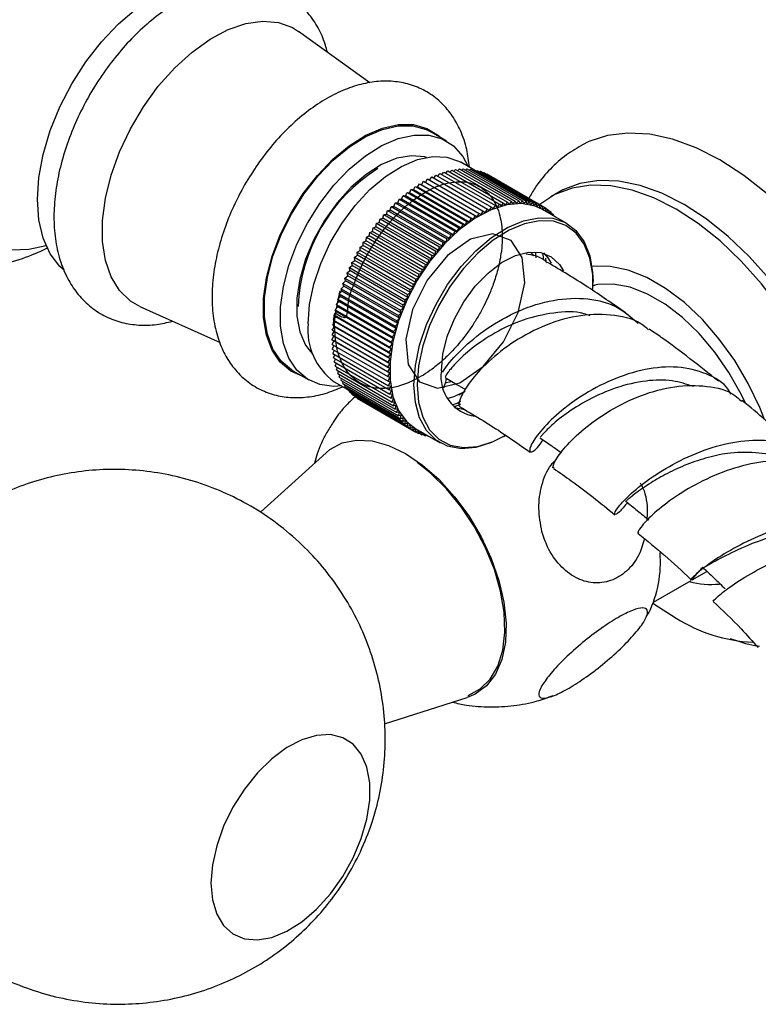
# Model space of a CAD drawing. Units: millimetres. Extents: x 3 to 4997, y 5 to 4995.
# Drawn here: x 4158 to 4223, y 3610 to 3698 of the extents above; entities that cross this region are included whole.
import ezdxf

# ---------------------------------------------------------------- set-up
doc = ezdxf.new("R2010")
doc.units = ezdxf.units.MM

msp = doc.modelspace()

# ---------------------------------------------------------------- linework, layer by layer
at = {"color": 7, "linetype": 'Continuous', "lineweight": 25}
for p, q in [((4188.865, 3692.236), (4182.531, 3696.804)), ((4195.686, 3687.067), (4194.271, 3687.883)), ((4198.093, 3684.522), (4196.953, 3685.18)), ((4195.262, 3684.083), (4195.437, 3684.31)), ((4195.437, 3684.31), (4200.386, 3681.453)), ((4195.622, 3684.203), (4195.79, 3684.411)), ((4195.79, 3684.411), (4200.74, 3681.554)), ((4195.978, 3684.303), (4196.14, 3684.492)), ((4196.14, 3684.492), (4201.09, 3681.635)), ((4196.33, 3684.382), (4196.484, 3684.552)), ((4196.484, 3684.552), (4201.434, 3681.694)), ((4196.678, 3684.44), (4196.823, 3684.59)), ((4196.823, 3684.59), (4201.773, 3681.733)), ((4197.021, 3684.476), (4197.155, 3684.608)), ((4197.155, 3684.608), (4202.105, 3681.75)), ((4197.358, 3684.491), (4197.48, 3684.604)), ((4197.48, 3684.604), (4202.43, 3681.747)), ((4197.688, 3684.484), (4197.798, 3684.579)), ((4197.798, 3684.579), (4202.748, 3681.722)), ((4198.011, 3684.456), (4198.107, 3684.534)), ((4198.107, 3684.534), (4203.057, 3681.676)), ((4198.327, 3684.406), (4198.407, 3684.467)), ((4198.407, 3684.467), (4203.356, 3681.609)), ((4198.635, 3684.335), (4198.697, 3684.379)), ((4198.697, 3684.379), (4203.647, 3681.522)), ((4193.449, 3683.192), (4193.627, 3683.501)), ((4193.627, 3683.501), (4198.577, 3680.643)), ((4193.806, 3683.398), (4193.992, 3683.702)), ((4193.992, 3683.702), (4198.942, 3680.845)), ((4194.171, 3683.599), (4194.356, 3683.884)), ((4194.356, 3683.884), (4199.306, 3681.026)), ((4194.536, 3683.78), (4194.719, 3684.046)), ((4194.719, 3684.046), (4199.668, 3681.189)), ((4194.9, 3683.941), (4195.079, 3684.188)), ((4195.079, 3684.188), (4200.029, 3681.331)), ((4198.934, 3684.242), (4198.977, 3684.271)), ((4198.977, 3684.271), (4203.927, 3681.413)), ((4199.224, 3684.128), (4199.247, 3684.142)), ((4199.247, 3684.142), (4204.196, 3681.285)), ((4192.383, 3682.466), (4192.535, 3682.786)), ((4192.535, 3682.786), (4197.485, 3679.928)), ((4192.535, 3682.786), (4192.736, 3682.725)), ((4192.736, 3682.725), (4192.898, 3683.042)), ((4197.686, 3679.868), (4192.736, 3682.725)), ((4192.898, 3683.042), (4197.848, 3680.185)), ((4192.898, 3683.042), (4193.092, 3682.967)), ((4193.092, 3682.967), (4193.262, 3683.281)), ((4198.042, 3680.11), (4193.092, 3682.967)), ((4193.262, 3683.281), (4198.212, 3680.423)), ((4193.262, 3683.281), (4193.449, 3683.192)), ((4198.398, 3680.334), (4193.449, 3683.192)), ((4191.339, 3681.588), (4191.464, 3681.914)), ((4191.464, 3681.914), (4196.413, 3679.056)), ((4191.464, 3681.914), (4191.683, 3681.897)), ((4191.683, 3681.897), (4191.818, 3682.221)), ((4196.633, 3679.039), (4191.683, 3681.897)), ((4191.818, 3682.221), (4196.767, 3679.363)), ((4191.818, 3682.221), (4192.031, 3682.189)), ((4192.031, 3682.189), (4192.175, 3682.512)), ((4196.981, 3679.332), (4192.031, 3682.189)), ((4192.175, 3682.512), (4197.125, 3679.654)), ((4192.175, 3682.512), (4192.383, 3682.466)), ((4197.332, 3679.608), (4192.383, 3682.466)), ((4201.204, 3681.441), (4201.434, 3681.694)), ((4201.434, 3681.694), (4201.538, 3681.489)), ((4201.538, 3681.489), (4201.773, 3681.733)), ((4201.773, 3681.733), (4201.867, 3681.517)), ((4201.867, 3681.517), (4202.105, 3681.75)), ((4202.105, 3681.75), (4202.188, 3681.523)), ((4202.188, 3681.523), (4202.43, 3681.747)), ((4202.43, 3681.747), (4202.503, 3681.509)), ((4202.503, 3681.509), (4202.748, 3681.722)), ((4202.748, 3681.722), (4202.809, 3681.475)), ((4202.809, 3681.475), (4203.057, 3681.676)), ((4203.057, 3681.676), (4203.107, 3681.42)), ((4205.654, 3682.534), (4204.947, 3682.125)), ((4190.337, 3680.575), (4190.431, 3680.9)), ((4190.431, 3680.9), (4190.665, 3680.927)), ((4190.431, 3680.9), (4195.381, 3678.043)), ((4190.665, 3680.927), (4190.77, 3681.253)), ((4195.615, 3678.07), (4190.665, 3680.927)), ((4190.77, 3681.253), (4191, 3681.265)), ((4190.77, 3681.253), (4195.719, 3678.395)), ((4191, 3681.265), (4191.114, 3681.591)), ((4195.949, 3678.407), (4191, 3681.265)), ((4191.114, 3681.591), (4196.064, 3678.733)), ((4191.114, 3681.591), (4191.339, 3681.588)), ((4196.289, 3678.731), (4191.339, 3681.588)), ((4198.755, 3680.54), (4198.942, 3680.845)), ((4198.942, 3680.845), (4199.112, 3680.728)), ((4199.112, 3680.728), (4199.306, 3681.026)), ((4199.306, 3681.026), (4199.467, 3680.896)), ((4199.467, 3680.896), (4199.668, 3681.189)), ((4199.668, 3681.189), (4199.821, 3681.045)), ((4199.821, 3681.045), (4200.029, 3681.331)), ((4200.029, 3681.331), (4200.173, 3681.174)), ((4200.173, 3681.174), (4200.386, 3681.453)), ((4200.386, 3681.453), (4200.521, 3681.283)), ((4200.521, 3681.283), (4200.74, 3681.554)), ((4200.74, 3681.554), (4200.865, 3681.372)), ((4200.865, 3681.372), (4201.09, 3681.635)), ((4201.09, 3681.635), (4201.204, 3681.441)), ((4203.107, 3681.42), (4203.356, 3681.609)), ((4203.356, 3681.609), (4203.396, 3681.344)), ((4203.396, 3681.344), (4203.647, 3681.522)), ((4203.647, 3681.522), (4203.675, 3681.248)), ((4203.675, 3681.248), (4203.927, 3681.413)), ((4203.927, 3681.413), (4203.944, 3681.132)), ((4203.944, 3681.132), (4204.196, 3681.285)), ((4204.196, 3681.285), (4204.202, 3680.996)), ((4204.196, 3681.284), (4204.454, 3681.136)), ((4206.358, 3679.751), (4204.201, 3680.996)), ((4204.202, 3680.996), (4204.454, 3681.136)), ((4204.454, 3681.136), (4204.449, 3680.853)), ((4204.454, 3681.109), (4204.701, 3680.967)), ((4204.46, 3680.847), (4204.701, 3680.967)), ((4204.701, 3680.967), (4204.686, 3680.716)), ((4204.698, 3680.915), (4204.934, 3680.778)), ((4189.701, 3679.834), (4189.774, 3680.155)), ((4189.774, 3680.155), (4190.015, 3680.211)), ((4189.774, 3680.155), (4194.723, 3677.298)), ((4190.015, 3680.211), (4190.099, 3680.534)), ((4194.965, 3677.353), (4190.015, 3680.211)), ((4190.099, 3680.534), (4190.337, 3680.575)), ((4190.099, 3680.534), (4195.049, 3677.677)), ((4195.287, 3677.718), (4190.337, 3680.575)), ((4197.332, 3679.608), (4197.485, 3679.928)), ((4197.485, 3679.928), (4197.686, 3679.868)), ((4197.686, 3679.868), (4197.848, 3680.185)), ((4197.848, 3680.185), (4198.042, 3680.11)), ((4198.042, 3680.11), (4198.212, 3680.423)), ((4198.212, 3680.423), (4198.398, 3680.334)), ((4198.398, 3680.334), (4198.577, 3680.643)), ((4198.577, 3680.643), (4198.755, 3680.54)), ((4204.734, 3680.689), (4204.934, 3680.778)), ((4204.934, 3680.778), (4204.916, 3680.583)), ((4204.927, 3680.702), (4205.155, 3680.57)), ((4205.027, 3680.52), (4205.155, 3680.57)), ((4205.155, 3680.57), (4205.141, 3680.454)), ((4205.143, 3680.471), (4205.363, 3680.344)), ((4205.343, 3680.337), (4205.363, 3680.344)), ((4205.363, 3680.344), (4205.361, 3680.327)), ((4189.097, 3679.047), (4189.147, 3679.361)), ((4189.147, 3679.361), (4189.395, 3679.446)), ((4189.147, 3679.361), (4194.097, 3676.504)), ((4189.395, 3679.446), (4189.456, 3679.764)), ((4194.344, 3676.588), (4189.395, 3679.446)), ((4189.456, 3679.764), (4189.701, 3679.834)), ((4189.456, 3679.764), (4194.406, 3676.907)), ((4194.651, 3676.977), (4189.701, 3679.834)), ((4196.289, 3678.731), (4196.413, 3679.056)), ((4196.413, 3679.056), (4196.633, 3679.039)), ((4196.633, 3679.039), (4196.767, 3679.363)), ((4196.767, 3679.363), (4196.981, 3679.332)), ((4196.981, 3679.332), (4197.125, 3679.654)), ((4197.125, 3679.654), (4197.332, 3679.608)), ((4188.277, 3678.094), (4188.529, 3678.219)), ((4188.529, 3678.219), (4188.557, 3678.525)), ((4193.478, 3675.362), (4188.529, 3678.219)), ((4188.557, 3678.525), (4188.808, 3678.638)), ((4188.557, 3678.525), (4193.507, 3675.668)), ((4188.808, 3678.638), (4188.847, 3678.948)), ((4193.758, 3675.78), (4188.808, 3678.638)), ((4188.847, 3678.948), (4189.097, 3679.047)), ((4188.847, 3678.948), (4193.797, 3676.091)), ((4194.046, 3676.189), (4189.097, 3679.047)), ((4195.615, 3678.07), (4195.719, 3678.395)), ((4195.719, 3678.395), (4195.949, 3678.407)), ((4195.949, 3678.407), (4196.064, 3678.733)), ((4196.064, 3678.733), (4196.289, 3678.731)), ((4187.749, 3677.207), (4188.002, 3677.359)), ((4188.002, 3677.359), (4188.008, 3677.654)), ((4192.952, 3674.502), (4188.002, 3677.359)), ((4188.008, 3677.654), (4188.26, 3677.793)), ((4188.008, 3677.654), (4192.957, 3674.796)), ((4188.26, 3677.793), (4188.277, 3678.094)), ((4193.21, 3674.936), (4188.26, 3677.793)), ((4188.277, 3678.094), (4193.227, 3675.236)), ((4194.723, 3677.298), (4194.965, 3677.353)), ((4194.965, 3677.353), (4195.049, 3677.677)), ((4195.049, 3677.677), (4195.287, 3677.718)), ((4195.287, 3677.718), (4195.381, 3678.043)), ((4195.381, 3678.043), (4195.615, 3678.07)), ((4187.269, 3676.295), (4187.52, 3676.473)), ((4187.503, 3676.754), (4187.755, 3676.919)), ((4187.503, 3676.754), (4192.453, 3673.896)), ((4187.52, 3676.473), (4187.503, 3676.754)), ((4192.47, 3673.615), (4187.52, 3676.473)), ((4187.749, 3677.207), (4192.699, 3674.349)), ((4187.755, 3676.919), (4187.749, 3677.207)), ((4192.705, 3674.061), (4187.755, 3676.919)), ((4194.046, 3676.189), (4194.097, 3676.504)), ((4194.097, 3676.504), (4194.344, 3676.588)), ((4194.344, 3676.588), (4194.406, 3676.907)), ((4194.406, 3676.907), (4194.651, 3676.977)), ((4194.651, 3676.977), (4194.723, 3677.298)), ((4203.455, 3676.874), (4203.142, 3677.209)), ((4203.625, 3676.693), (4203.6, 3677.131)), ((4204.512, 3676.365), (4204.494, 3676.677)), ((4186.841, 3675.366), (4187.088, 3675.567)), ((4187.048, 3675.832), (4187.298, 3676.022)), ((4187.048, 3675.832), (4191.998, 3672.975)), ((4187.088, 3675.567), (4187.048, 3675.832)), ((4192.038, 3672.71), (4187.088, 3675.567)), ((4187.269, 3676.295), (4192.219, 3673.438)), ((4187.298, 3676.022), (4187.269, 3676.295)), ((4192.247, 3673.164), (4187.298, 3676.022)), ((4193.478, 3675.362), (4193.507, 3675.668)), ((4193.507, 3675.668), (4193.758, 3675.78)), ((4193.758, 3675.78), (4193.797, 3676.091)), ((4193.797, 3676.091), (4194.046, 3676.189)), ((4186.646, 3674.897), (4186.891, 3675.11)), ((4186.646, 3674.897), (4191.596, 3672.04)), ((4186.708, 3674.65), (4186.646, 3674.897)), ((4186.841, 3675.366), (4191.79, 3672.509)), ((4186.891, 3675.11), (4186.841, 3675.366)), ((4191.841, 3672.252), (4186.891, 3675.11)), ((4192.952, 3674.502), (4192.957, 3674.796)), ((4192.957, 3674.796), (4193.21, 3674.936)), ((4193.21, 3674.936), (4193.227, 3675.236)), ((4193.227, 3675.236), (4193.478, 3675.362)), ((4186.301, 3673.955), (4186.539, 3674.189)), ((4186.301, 3673.955), (4191.25, 3671.098)), ((4186.384, 3673.728), (4186.301, 3673.955)), ((4186.466, 3674.427), (4186.708, 3674.65)), ((4186.466, 3674.427), (4191.416, 3671.569)), ((4186.539, 3674.189), (4186.466, 3674.427)), ((4191.489, 3671.332), (4186.539, 3674.189)), ((4191.658, 3671.793), (4186.708, 3674.65)), ((4192.453, 3673.896), (4192.705, 3674.061)), ((4192.47, 3673.615), (4192.453, 3673.896)), ((4192.699, 3674.349), (4192.952, 3674.502)), ((4192.705, 3674.061), (4192.699, 3674.349)), ((4208.859, 3674.28), (4208.685, 3674.18)), ((4208.688, 3674.437), (4208.688, 3674.601)), ((4186, 3672.672), (4186.222, 3673.776)), ((4186.014, 3673.015), (4186.244, 3673.268)), ((4186.014, 3673.015), (4190.964, 3670.158)), ((4186.118, 3672.81), (4186.014, 3673.015)), ((4186.15, 3673.485), (4186.384, 3673.728)), ((4186.15, 3673.485), (4191.099, 3670.627)), ((4186.244, 3673.268), (4186.15, 3673.485)), ((4191.193, 3670.411), (4186.244, 3673.268)), ((4191.334, 3670.871), (4186.384, 3673.728)), ((4191.998, 3672.975), (4192.247, 3673.164)), ((4192.038, 3672.71), (4191.998, 3672.975)), ((4192.219, 3673.438), (4192.47, 3673.615)), ((4192.247, 3673.164), (4192.219, 3673.438)), ((4168.427, 3672.371), (4175.55, 3669.17)), ((4185.788, 3672.084), (4186.008, 3672.354)), ((4185.788, 3672.084), (4190.738, 3669.226)), ((4185.913, 3671.902), (4185.788, 3672.084)), ((4185.893, 3672.548), (4186.118, 3672.81)), ((4185.893, 3672.548), (4190.843, 3669.69)), ((4186.008, 3672.354), (4185.893, 3672.548)), ((4185.912, 3672.237), (4185.954, 3672.445)), ((4190.958, 3669.497), (4186.008, 3672.354)), ((4191.068, 3669.953), (4186.118, 3672.81)), ((4191.596, 3672.04), (4191.841, 3672.252)), ((4191.79, 3672.509), (4192.038, 3672.71)), ((4191.841, 3672.252), (4191.79, 3672.509)), ((4185.626, 3671.168), (4185.833, 3671.454)), ((4185.699, 3671.624), (4185.913, 3671.902)), ((4185.699, 3671.624), (4190.649, 3668.766)), ((4185.833, 3671.454), (4185.699, 3671.624)), ((4190.783, 3668.597), (4185.833, 3671.454)), ((4190.863, 3669.045), (4185.913, 3671.902)), ((4191.25, 3671.098), (4191.489, 3671.332)), ((4191.416, 3671.569), (4191.658, 3671.793)), ((4191.489, 3671.332), (4191.416, 3671.569)), ((4191.658, 3671.793), (4191.596, 3672.04)), ((4185.528, 3670.277), (4185.722, 3670.576)), ((4185.569, 3670.719), (4185.77, 3671.012)), ((4185.569, 3670.719), (4190.519, 3667.862)), ((4185.722, 3670.576), (4185.569, 3670.719)), ((4185.626, 3671.168), (4190.576, 3668.311)), ((4185.77, 3671.012), (4185.626, 3671.168)), ((4185.649, 3670.476), (4185.648, 3670.645)), ((4190.672, 3667.718), (4185.722, 3670.576)), ((4190.719, 3668.154), (4185.77, 3671.012)), ((4190.964, 3670.158), (4191.193, 3670.411)), ((4191.099, 3670.627), (4191.334, 3670.871)), ((4191.193, 3670.411), (4191.099, 3670.627)), ((4191.334, 3670.871), (4191.25, 3671.098)), ((4185.495, 3669.416), (4185.674, 3669.726)), ((4185.503, 3669.842), (4185.69, 3670.147)), ((4185.503, 3669.842), (4190.453, 3666.985)), ((4185.674, 3669.726), (4185.503, 3669.842)), ((4185.528, 3670.277), (4190.478, 3667.42)), ((4185.69, 3670.147), (4185.528, 3670.277)), ((4190.624, 3666.868), (4185.674, 3669.726)), ((4190.64, 3667.289), (4185.69, 3670.147)), ((4190.738, 3669.226), (4190.958, 3669.497)), ((4190.843, 3669.69), (4191.068, 3669.953)), ((4190.958, 3669.497), (4190.843, 3669.69)), ((4191.068, 3669.953), (4190.964, 3670.158)), ((4185.495, 3669.416), (4190.445, 3666.559)), ((4185.674, 3669.313), (4185.495, 3669.416)), ((4185.503, 3669), (4185.674, 3669.313)), ((4185.503, 3669), (4190.453, 3666.142)), ((4185.528, 3668.594), (4185.683, 3668.896)), ((4185.528, 3668.594), (4190.478, 3665.736)), ((4190.624, 3666.456), (4185.674, 3669.313)), ((4190.576, 3668.311), (4190.783, 3668.597)), ((4190.649, 3668.766), (4190.863, 3669.045)), ((4190.783, 3668.597), (4190.649, 3668.766)), ((4190.863, 3669.045), (4190.738, 3669.226)), ((4185.569, 3668.198), (4185.708, 3668.49)), ((4185.569, 3668.198), (4190.519, 3665.341)), ((4185.626, 3667.815), (4185.75, 3668.094)), ((4185.626, 3667.815), (4190.576, 3664.958)), ((4185.699, 3667.445), (4185.809, 3667.709)), ((4190.478, 3667.42), (4190.672, 3667.718)), ((4190.519, 3667.862), (4190.719, 3668.154)), ((4190.672, 3667.718), (4190.519, 3667.862)), ((4190.719, 3668.154), (4190.576, 3668.311)), ((4185.699, 3667.445), (4190.649, 3664.587)), ((4185.788, 3667.087), (4185.884, 3667.338)), ((4185.788, 3667.087), (4190.738, 3664.23)), ((4185.893, 3666.744), (4185.976, 3666.979)), ((4190.445, 3666.559), (4190.624, 3666.868)), ((4190.453, 3666.985), (4190.64, 3667.289)), ((4190.624, 3666.868), (4190.453, 3666.985)), ((4190.64, 3667.289), (4190.478, 3667.42)), ((4182.022, 3666.665), (4183.437, 3665.849)), ((4185.893, 3666.744), (4190.843, 3663.887)), ((4186.014, 3666.416), (4186.084, 3666.634)), ((4186.014, 3666.416), (4190.964, 3663.559)), ((4186.15, 3666.104), (4186.208, 3666.304)), ((4186.15, 3666.104), (4191.099, 3663.246)), ((4186.301, 3665.807), (4186.348, 3665.989)), ((4190.624, 3666.456), (4190.445, 3666.559)), ((4190.453, 3666.142), (4190.624, 3666.456)), ((4190.64, 3666.053), (4190.453, 3666.142)), ((4190.478, 3665.736), (4190.64, 3666.053)), ((4185.704, 3665.694), (4186.843, 3665.037)), ((4186.301, 3665.807), (4191.25, 3662.95)), ((4186.466, 3665.527), (4186.503, 3665.69)), ((4186.466, 3665.527), (4191.416, 3662.67)), ((4186.646, 3665.265), (4186.674, 3665.407)), ((4186.646, 3665.265), (4191.596, 3662.407)), ((4186.841, 3665.02), (4186.86, 3665.141)), ((4190.672, 3665.661), (4190.478, 3665.736)), ((4190.519, 3665.341), (4190.672, 3665.661)), ((4190.719, 3665.28), (4190.519, 3665.341)), ((4190.576, 3664.958), (4190.719, 3665.28)), ((4195.557, 3665.606), (4196.067, 3665.709)), ((4186.841, 3665.02), (4191.79, 3662.162)), ((4187.048, 3664.793), (4187.061, 3664.893)), ((4187.048, 3664.793), (4191.998, 3661.936)), ((4187.269, 3664.586), (4187.276, 3664.662)), ((4187.269, 3664.586), (4192.219, 3661.728)), ((4187.503, 3664.397), (4187.506, 3664.449)), ((4187.503, 3664.397), (4192.453, 3661.54)), ((4187.749, 3664.228), (4187.75, 3664.255)), ((4187.749, 3664.228), (4192.699, 3661.371)), ((4190.783, 3664.911), (4190.576, 3664.958)), ((4190.649, 3664.587), (4190.783, 3664.911)), ((4190.863, 3664.555), (4190.649, 3664.587)), ((4190.738, 3664.23), (4190.863, 3664.555)), ((4190.958, 3664.213), (4190.738, 3664.23)), ((4190.843, 3663.887), (4190.958, 3664.213)), ((4196.775, 3664.538), (4197.34, 3664.864)), ((4188.008, 3664.079), (4192.957, 3661.222)), ((4188.008, 3664.079), (4188.008, 3664.079)), ((4191.068, 3663.884), (4190.843, 3663.887)), ((4190.964, 3663.559), (4191.068, 3663.884)), ((4191.193, 3663.571), (4190.964, 3663.559)), ((4191.099, 3663.246), (4191.193, 3663.571)), ((4186.085, 3662.81), (4185.61, 3662.106)), ((4191.334, 3663.273), (4191.099, 3663.246)), ((4191.25, 3662.95), (4191.334, 3663.273)), ((4191.489, 3662.991), (4191.25, 3662.95)), ((4191.416, 3662.67), (4191.489, 3662.991)), ((4191.658, 3662.725), (4191.416, 3662.67)), ((4191.596, 3662.407), (4191.658, 3662.725)), ((4191.841, 3662.477), (4191.596, 3662.407)), ((4191.79, 3662.162), (4191.841, 3662.477)), ((4192.038, 3662.247), (4191.79, 3662.162)), ((4191.998, 3661.936), (4192.038, 3662.247)), ((4192.247, 3662.034), (4191.998, 3661.936)), ((4192.219, 3661.728), (4192.247, 3662.034)), ((4192.47, 3661.841), (4192.219, 3661.728)), ((4192.453, 3661.54), (4192.47, 3661.841)), ((4192.705, 3661.666), (4192.453, 3661.54)), ((4192.699, 3661.371), (4192.705, 3661.666)), ((4192.952, 3661.51), (4192.699, 3661.371)), ((4192.952, 3661.51), (4195.109, 3660.265)), ((4192.957, 3661.222), (4192.952, 3661.51)), ((4193.199, 3661.368), (4192.957, 3661.222)), ((4192.98, 3661.236), (4193.227, 3661.093)), ((4193.227, 3661.093), (4193.21, 3661.361)), ((4193.436, 3661.231), (4193.227, 3661.093)), ((4193.27, 3661.122), (4193.507, 3660.985)), ((4193.507, 3660.985), (4193.484, 3661.203)), ((4193.667, 3661.098), (4193.507, 3660.985)), ((4193.569, 3661.029), (4193.797, 3660.897)), ((4193.797, 3660.897), (4193.777, 3661.034)), ((4193.891, 3660.968), (4193.797, 3660.897)), ((4193.877, 3660.958), (4194.097, 3660.83)), ((4194.097, 3660.83), (4194.093, 3660.852)), ((4194.111, 3660.841), (4194.097, 3660.83)), ((4200.735, 3660.823), (4200.876, 3660.905)), ((4184.97, 3659.388), (4179.153, 3654.099)), ((4217.493, 3648.089), (4218.808, 3648.848)), ((4214.071, 3646.113), (4217.408, 3648.04)), ((4213.417, 3644.805), (4213.655, 3645.199)), ((4190.155, 3635.305), (4197.515, 3637.657))]:
    msp.add_line(p, q, dxfattribs=at)
at = {"color": 7, "linetype": 'Continuous', "lineweight": 25, "flags": 128}
for points in [[(4161.692, 3675.599), (4161.324, 3675.937), (4160.469, 3677.055), (4159.843, 3678.439), (4159.461, 3680.057), (4159.332, 3681.867), (4159.461, 3683.825), (4159.843, 3685.883), (4160.469, 3687.991), (4161.324, 3690.096), (4162.387, 3692.146), (4163.632, 3694.092), (4165.027, 3695.885), (4166.539, 3697.481), (4168.131, 3698.841), (4169.762, 3699.932), (4171.394, 3700.725), (4172.985, 3701.203), (4174.497, 3701.352), (4175.893, 3701.17), (4176.071, 3701.12)], [(4168.427, 3672.371), (4167.587, 3672.858), (4166.621, 3673.785), (4165.874, 3674.997), (4165.364, 3676.465), (4165.106, 3678.148), (4165.106, 3680.005), (4165.364, 3681.987), (4165.874, 3684.042), (4166.621, 3686.118), (4167.587, 3688.16), (4168.746, 3690.115), (4170.07, 3691.934), (4171.522, 3693.569), (4173.067, 3694.977), (4174.663, 3696.122), (4176.27, 3696.975), (4177.845, 3697.513), (4179.349, 3697.722), (4180.741, 3697.598), (4181.987, 3697.143), (4182.531, 3696.804)], [(4182.9, 3666.159), (4181.83, 3666.635), (4180.897, 3667.431), (4180.173, 3668.509), (4179.679, 3669.84), (4179.428, 3671.384), (4179.428, 3673.098), (4179.679, 3674.932), (4180.173, 3676.833), (4180.897, 3678.747), (4181.83, 3680.619), (4182.944, 3682.395), (4184.207, 3684.023), (4185.585, 3685.457), (4187.035, 3686.655), (4188.518, 3687.584), (4189.99, 3688.216), (4191.41, 3688.534), (4192.735, 3688.527), (4193.928, 3688.197), (4194.955, 3687.553), (4195.149, 3687.377)], [(4182.022, 3666.665), (4181.893, 3666.743), (4180.97, 3667.53), (4180.254, 3668.598), (4179.764, 3669.915), (4179.516, 3671.443), (4179.516, 3673.14), (4179.764, 3674.956), (4180.254, 3676.838), (4180.97, 3678.733), (4181.893, 3680.585), (4182.996, 3682.343), (4184.247, 3683.955), (4185.611, 3685.374), (4187.047, 3686.561), (4188.515, 3687.48), (4189.972, 3688.106), (4191.377, 3688.42), (4192.689, 3688.414), (4193.87, 3688.087), (4194.271, 3687.883)], [(4186.361, 3665.315), (4185.661, 3665.275), (4184.41, 3665.442), (4183.308, 3665.927), (4182.385, 3666.714), (4181.668, 3667.781), (4181.179, 3669.098), (4180.93, 3670.627), (4180.93, 3672.324), (4181.179, 3674.139), (4181.668, 3676.021), (4182.385, 3677.916), (4183.308, 3679.769), (4184.41, 3681.526), (4185.661, 3683.138), (4187.025, 3684.558), (4188.461, 3685.744), (4189.929, 3686.664), (4191.386, 3687.289), (4192.791, 3687.604), (4194.103, 3687.597), (4195.284, 3687.27), (4196.301, 3686.632), (4197.123, 3685.702), (4197.61, 3684.802)], [(4236.788, 3649.545), (4237.021, 3650.396), (4237.404, 3652.585), (4237.532, 3654.957), (4237.404, 3657.477), (4237.021, 3660.108), (4236.39, 3662.811), (4235.519, 3665.549), (4234.421, 3668.279), (4233.113, 3670.964), (4231.612, 3673.562), (4229.942, 3676.038), (4228.126, 3678.354), (4226.191, 3680.476), (4224.165, 3682.375), (4222.078, 3684.021), (4219.96, 3685.392), (4217.842, 3686.467), (4215.755, 3687.23), (4213.729, 3687.67), (4211.794, 3687.782), (4209.978, 3687.562), (4208.308, 3687.016), (4207.683, 3686.705)], [(4193.902, 3685.615), (4193.745, 3685.657), (4192.557, 3685.764), (4191.262, 3685.533), (4189.904, 3684.975), (4188.535, 3684.109), (4187.202, 3682.967), (4185.955, 3681.589), (4184.838, 3680.026), (4183.892, 3678.333), (4183.15, 3676.573), (4182.641, 3674.809), (4182.381, 3673.105), (4182.381, 3671.521), (4182.641, 3670.116), (4183.15, 3668.941), (4183.802, 3668.119)], [(4183.374, 3670.845), (4183.502, 3672.559), (4183.881, 3674.366), (4184.5, 3676.207), (4185.338, 3678.023), (4186.369, 3679.756), (4187.559, 3681.35), (4188.871, 3682.755), (4190.261, 3683.924), (4191.686, 3684.82), (4193.099, 3685.415), (4194.455, 3685.689), (4195.711, 3685.634), (4196.826, 3685.251), (4196.953, 3685.18)], [(4232.511, 3654.243), (4232.48, 3655.34), (4232.233, 3657.747), (4231.741, 3660.24), (4231.014, 3662.781), (4230.062, 3665.33), (4228.901, 3667.846), (4227.548, 3670.29), (4226.026, 3672.624), (4224.358, 3674.809), (4222.57, 3676.813), (4220.691, 3678.602), (4218.75, 3680.15), (4216.778, 3681.432), (4214.806, 3682.427), (4212.866, 3683.12), (4210.986, 3683.5), (4209.199, 3683.56), (4207.53, 3683.301), (4206.008, 3682.725), (4205.654, 3682.534)], [(4231.767, 3655.05), (4231.526, 3657.338), (4231.034, 3659.832), (4230.307, 3662.373), (4229.355, 3664.922), (4228.194, 3667.438), (4226.841, 3669.882), (4225.319, 3672.215), (4223.651, 3674.401), (4221.863, 3676.404), (4219.984, 3678.194), (4218.043, 3679.742), (4216.071, 3681.024), (4214.099, 3682.019), (4212.158, 3682.712), (4210.279, 3683.091), (4208.492, 3683.152), (4206.823, 3682.893), (4205.301, 3682.317), (4203.949, 3681.435), (4203.886, 3681.383)], [(4204.201, 3680.996), (4203.537, 3681.298), (4202.346, 3681.519), (4201.035, 3681.409), (4199.645, 3680.973), (4198.22, 3680.224), (4196.807, 3679.187), (4195.45, 3677.895), (4194.194, 3676.39), (4193.079, 3674.719), (4192.141, 3672.937), (4191.41, 3671.101), (4190.909, 3669.27), (4190.654, 3667.503), (4190.654, 3665.856), (4190.909, 3664.383), (4191.41, 3663.13), (4192.141, 3662.139), (4192.952, 3661.51)], [(4192.779, 3665.416), (4192.906, 3667.13), (4193.286, 3668.937), (4193.905, 3670.778), (4194.743, 3672.594), (4195.774, 3674.327), (4196.964, 3675.921), (4198.275, 3677.326), (4199.666, 3678.495), (4201.09, 3679.391), (4202.504, 3679.986), (4203.86, 3680.26), (4205.116, 3680.205), (4206.231, 3679.821), (4207.169, 3679.123), (4207.901, 3678.131), (4208.402, 3676.879), (4208.656, 3675.405), (4208.688, 3674.601)], [(4208.676, 3673.917), (4208.657, 3675.228), (4208.407, 3676.675), (4207.915, 3677.905), (4207.196, 3678.879), (4206.275, 3679.565), (4205.179, 3679.942), (4203.946, 3679.996), (4202.614, 3679.727), (4201.225, 3679.143), (4199.826, 3678.262), (4198.46, 3677.114), (4197.172, 3675.735), (4196.003, 3674.169), (4194.991, 3672.466), (4194.167, 3670.682), (4193.56, 3668.874), (4193.187, 3667.1), (4193.061, 3665.416), (4193.061, 3665.416)], [(4160.107, 3677.759), (4158.558, 3677.422), (4157.034, 3677.39)], [(4195.218, 3666.661), (4195.35, 3668.142), (4195.741, 3669.706), (4196.371, 3671.28), (4197.213, 3672.791), (4198.225, 3674.168), (4199.362, 3675.347), (4200.569, 3676.273), (4201.79, 3676.901), (4202.969, 3677.204), (4204.049, 3677.166), (4204.982, 3676.79), (4205.722, 3676.093), (4206.058, 3675.535)], [(4204.281, 3677.126), (4204.661, 3676.705), (4204.959, 3676.225)], [(4223.923, 3662.348), (4223.503, 3663.404), (4222.486, 3665.532), (4221.277, 3667.574), (4219.904, 3669.481), (4218.4, 3671.209), (4216.801, 3672.717), (4215.142, 3673.97), (4213.464, 3674.939), (4211.806, 3675.6), (4210.206, 3675.939), (4208.702, 3675.948), (4208.597, 3675.935)], [(4222.196, 3663.835), (4221.835, 3664.588), (4220.751, 3666.517), (4219.5, 3668.325), (4218.114, 3669.964), (4216.63, 3671.393), (4215.086, 3672.575), (4213.521, 3673.478), (4211.977, 3674.08), (4210.492, 3674.364), (4209.107, 3674.324), (4208.687, 3674.242)], [(4195.541, 3666.077), (4196.6, 3665.442), (4197.356, 3664.989)], [(4200.735, 3660.823), (4199.666, 3660.289), (4198.275, 3659.853), (4196.964, 3659.743), (4195.774, 3659.963), (4194.743, 3660.506), (4193.905, 3661.354), (4193.286, 3662.481), (4192.906, 3663.849), (4192.779, 3665.416)], [(4193.061, 3665.416), (4193.187, 3663.877), (4193.56, 3662.533), (4194.167, 3661.427), (4194.991, 3660.593), (4196.003, 3660.06), (4197.172, 3659.844), (4198.46, 3659.952), (4199.826, 3660.38), (4200.876, 3660.905)], [(4195.757, 3664.189), (4196.408, 3664.408), (4197.34, 3664.864)], [(4197.193, 3663.237), (4197.165, 3663.238), (4196.38, 3663.366)], [(4184.97, 3659.388), (4185.319, 3659.674), (4186.414, 3660.254), (4187.671, 3660.509), (4189.053, 3660.433), (4190.52, 3660.027), (4192.031, 3659.303)], [(4192.031, 3659.303), (4193.542, 3658.282), (4195.01, 3656.994), (4196.392, 3655.474), (4197.648, 3653.768), (4198.743, 3651.925), (4199.645, 3649.996), (4200.328, 3648.038), (4200.772, 3646.107), (4200.964, 3644.259), (4200.9, 3642.546), (4200.581, 3641.019), (4200.015, 3639.72), (4199.22, 3638.688), (4198.218, 3637.952), (4197.515, 3637.657)], [(4197.594, 3637.835), (4198.666, 3638.404), (4199.558, 3639.281), (4200.233, 3640.438), (4200.672, 3641.839), (4200.862, 3643.447), (4200.798, 3645.213), (4200.483, 3647.088), (4199.924, 3649.017), (4199.138, 3650.945), (4198.147, 3652.816), (4196.981, 3654.577), (4195.672, 3656.177), (4194.258, 3657.569), (4193.075, 3658.511)], [(4213.977, 3646.059), (4214.099, 3645.969), (4216.071, 3644.688)], [(4174.747, 3621.151), (4174.875, 3619.679), (4175.254, 3618.408), (4175.87, 3617.384), (4176.701, 3616.644), (4177.717, 3616.214), (4178.881, 3616.11), (4180.151, 3616.335), (4181.482, 3616.882), (4182.825, 3617.731), (4184.131, 3618.852), (4185.354, 3620.202), (4186.449, 3621.735), (4187.377, 3623.394), (4188.103, 3625.119), (4188.603, 3626.849), (4188.857, 3628.52), (4188.857, 3630.073), (4188.603, 3631.45), (4188.103, 3632.603), (4187.377, 3633.489), (4186.449, 3634.077), (4185.354, 3634.345), (4184.131, 3634.284), (4182.825, 3633.896), (4181.482, 3633.195), (4180.151, 3632.206), (4178.881, 3630.965), (4177.717, 3629.516), (4176.701, 3627.913), (4175.87, 3626.213), (4175.254, 3624.478), (4174.875, 3622.77), (4174.747, 3621.151)]]:
    msp.add_lwpolyline(points, dxfattribs=at)
at = {"color": 7, "linetype": 'Continuous', "flags": 128}
msp.add_lwpolyline([(4202.4, 3676.719), (4201.409, 3678.244), (4199.798, 3678.814), (4197.813, 3678.341), (4195.755, 3676.898), (4193.939, 3674.705), (4192.64, 3672.095), (4192.057, 3669.465), (4192.278, 3667.217), (4193.27, 3665.692), (4194.881, 3665.123), (4196.866, 3665.595), (4198.923, 3667.038), (4200.74, 3669.231), (4202.038, 3671.841), (4202.621, 3674.471), (4202.4, 3676.719)], dxfattribs=at)
at = {"color": 7, "linetype": 'Continuous', "lineweight": 25}
for centre, radius, start, end in [((4197.721, 3671.747), 15.244, 122.36782, 177.63756), ((4188.972, 3670.275), 5.627, 174.18882, 234.499), ((4198.712, 3666.125), 3.535, 171.27844, 261.84315), ((4204.313, 3649.661), 10.363, 334.207, 4.75939), ((4219.194, 3655.255), 7.565, 255.06701, 275.45918), ((4223.645, 3656.871), 14.346, 238.13224, 266.84457)]:
    msp.add_arc(centre, radius, start, end, dxfattribs=at)
for points, knots in [([(4185.098, 3694.953), (4184.976, 3695.385), (4184.708, 3696.339), (4183.983, 3697.675), (4182.993, 3698.934), (4181.76, 3699.942), (4180.385, 3700.646), (4178.908, 3701.049), (4177.357, 3701.161), (4175.744, 3700.99), (4174.081, 3700.532), (4172.387, 3699.787), (4170.698, 3698.764), (4169.052, 3697.485), (4167.487, 3695.983), (4166.032, 3694.293), (4164.713, 3692.45), (4163.552, 3690.487), (4162.567, 3688.439), (4161.779, 3686.341), (4161.204, 3684.228), (4160.857, 3682.132), (4160.756, 3680.087), (4160.915, 3678.13), (4161.347, 3676.306), (4162.031, 3674.726), (4162.947, 3673.372), (4164.058, 3672.278), (4165.377, 3671.444), (4166.815, 3670.913), (4168.337, 3670.683), (4169.855, 3670.713), (4170.861, 3670.951), (4171.337, 3671.063)], [0, 0, 0, 0, 0.025304, 0.055815, 0.088593, 0.120079, 0.150598, 0.180759, 0.211101, 0.242228, 0.274472, 0.307787, 0.34181, 0.376108, 0.410353, 0.44448, 0.478508, 0.51249, 0.546497, 0.58058, 0.614815, 0.649275, 0.684012, 0.719012, 0.754011, 0.788467, 0.818309, 0.850276, 0.881135, 0.911392, 0.941572, 0.972305, 1, 1, 1, 1]), ([(4197.707, 3684.746), (4197.643, 3685.277), (4197.504, 3686.425), (4196.975, 3687.953), (4196.224, 3689.324), (4195.273, 3690.465), (4194.111, 3691.381), (4192.766, 3692.024), (4191.326, 3692.367), (4189.818, 3692.421), (4188.254, 3692.192), (4186.645, 3691.678), (4185.015, 3690.879), (4183.401, 3689.807), (4181.844, 3688.49), (4180.381, 3686.963), (4179.042, 3685.264), (4177.849, 3683.428), (4176.826, 3681.49), (4175.991, 3679.488), (4175.364, 3677.456), (4174.961, 3675.429), (4174.799, 3673.442), (4174.896, 3671.531), (4175.254, 3669.802), (4175.846, 3668.293), (4176.655, 3666.984), (4177.699, 3665.879), (4178.959, 3665.032), (4180.34, 3664.493), (4181.805, 3664.249), (4183.333, 3664.295), (4184.903, 3664.603), (4185.947, 3665.034), (4186.473, 3665.251)], [0, 0, 0, 0, 0.029003, 0.062714, 0.091985, 0.120299, 0.150544, 0.179909, 0.208947, 0.238251, 0.268423, 0.299758, 0.332133, 0.365127, 0.39828, 0.431346, 0.464293, 0.497163, 0.530024, 0.562944, 0.595993, 0.629254, 0.662798, 0.696637, 0.730575, 0.760673, 0.789663, 0.820797, 0.85072, 0.879918, 0.908966, 0.93851, 0.969065, 1, 1, 1, 1]), ([(4207.665, 3686.685), (4207.146, 3686.373), (4206.082, 3685.733), (4204.707, 3684.436), (4203.649, 3683.171), (4203.159, 3682.281), (4202.982, 3681.959)], [0, 0, 0, 0, 0.269808, 0.553664, 0.838512, 1, 1, 1, 1]), ([(4185.83, 3671.795), (4186.204, 3671.536), (4186.903, 3671.05), (4186.861, 3672.935), (4187.399, 3674.188), (4188.006, 3675.783), (4188.618, 3676.963), (4189.282, 3678.065), (4190.079, 3679.199), (4191.005, 3680.291), (4191.901, 3681.157), (4192.592, 3681.727), (4193.303, 3682.243), (4194.071, 3682.703), (4194.974, 3683.109), (4195.874, 3683.38), (4196.955, 3683.507), (4198.019, 3683.342), (4199.034, 3682.803), (4199.699, 3682.084), (4200.153, 3681.238), (4200.483, 3680.275), (4200.633, 3679.178), (4200.623, 3678.018), (4200.516, 3676.943), (4200.261, 3675.693), (4199.868, 3674.429), (4199.44, 3673.356), (4198.987, 3672.4), (4198.496, 3671.5), (4197.937, 3670.607), (4197.192, 3669.563), (4196.352, 3668.568), (4195.519, 3667.747), (4194.905, 3667.214), (4194.048, 3666.543), (4193.224, 3666.031), (4192.494, 3665.686), (4192.045, 3665.497), (4191.338, 3665.254), (4190.454, 3665.087), (4189.669, 3665.086), (4189.038, 3665.174), (4188.457, 3665.342), (4187.863, 3665.639), (4187.361, 3666.02), (4186.925, 3666.479), (4186.42, 3667.204), (4186.057, 3668.097), (4185.839, 3669.106), (4185.728, 3670.214), (4185.699, 3671.194), (4185.851, 3671.931), (4185.861, 3671.978)], [0, 0, 0, 0, 0.019583, 0.036674, 0.070103, 0.092357, 0.114137, 0.13127, 0.151366, 0.178429, 0.199341, 0.213421, 0.22496, 0.246711, 0.264068, 0.285096, 0.308109, 0.341474, 0.368515, 0.401563, 0.418532, 0.439289, 0.471513, 0.486738, 0.505355, 0.529854, 0.551544, 0.569533, 0.58425, 0.600585, 0.616624, 0.632556, 0.659667, 0.677432, 0.689156, 0.70014, 0.733038, 0.741277, 0.746799, 0.761801, 0.78696, 0.805642, 0.817093, 0.833861, 0.851458, 0.868373, 0.882302, 0.899045, 0.932482, 0.946365, 0.962725, 0.997601, 1, 1, 1, 1]), ([(4142.809, 3676.777), (4143.23, 3676.619), (4144.46, 3676.156), (4146.585, 3675.701), (4149.123, 3675.394), (4151.647, 3675.385), (4154.126, 3675.64), (4156.532, 3676.165), (4158.592, 3676.813), (4159.798, 3677.38), (4160.269, 3677.601)], [0, 0, 0, 0, 0.07502, 0.219456, 0.361673, 0.501885, 0.640328, 0.777281, 0.913096, 1, 1, 1, 1]), ([(4202.735, 3677.061), (4203.276, 3676.965), (4203.988, 3676.838), (4204.505, 3676.38), (4204.629, 3676.271)], [0, 0, 0, 0, 0.759869, 1, 1, 1, 1]), ([(4204.284, 3676.549), (4204.284, 3676.667), (4204.285, 3676.85), (4204.239, 3676.995), (4204.222, 3677.047)], [0, 0, 0, 0, 0.64512, 1, 1, 1, 1]), ([(4211.562, 3671.813), (4210.453, 3672.593), (4208.158, 3674.207), (4205.84, 3675.581), (4204.644, 3676.29)], [0, 0, 0, 0, 0.483507, 1, 1, 1, 1]), ([(4195.345, 3666.544), (4195.349, 3666.554), (4195.563, 3666.989), (4196.726, 3668.348), (4198.857, 3670.219), (4201.666, 3671.901), (4204.776, 3672.981), (4207.883, 3673.225), (4210.687, 3672.607), (4212.042, 3671.457), (4212.695, 3670.902)], [0, 0, 0, 0, 0.003305, 0.148422, 0.293341, 0.437918, 0.581964, 0.725263, 0.867563, 1, 1, 1, 1]), ([(4185.648, 3670.821), (4185.646, 3670.898), (4185.642, 3671.147), (4185.676, 3671.415), (4185.7, 3671.6)], [0, 0, 0, 0, 0.306766, 1, 1, 1, 1]), ([(4208.431, 3671.545), (4208.254, 3671.612), (4207.28, 3671.981), (4205.184, 3671.861), (4202.449, 3671.259), (4199.923, 3670.069), (4197.86, 3668.655), (4196.421, 3667.316), (4195.626, 3666.304), (4195.583, 3666.172), (4195.562, 3666.108)], [0, 0, 0, 0, 0.030913, 0.170037, 0.309733, 0.449808, 0.58994, 0.730057, 0.869955, 1, 1, 1, 1]), ([(4213.623, 3670.295), (4213.4, 3670.484), (4212.485, 3671.263), (4210.253, 3671.735), (4207.22, 3671.642), (4204.115, 3670.664), (4201.303, 3669.091), (4199.037, 3667.227), (4197.486, 3665.393), (4196.799, 3664.097), (4196.693, 3663.424), (4196.884, 3663.52), (4196.886, 3663.521)], [0, 0, 0, 0, 0.038294, 0.157587, 0.2773, 0.397292, 0.517425, 0.637592, 0.75781, 0.878127, 0.998711, 1, 1, 1, 1]), ([(4219.839, 3665.727), (4218.149, 3667.08), (4216.107, 3668.714), (4214.031, 3670.123), (4213.674, 3670.365)], [0, 0, 0, 0, 0.828074, 1, 1, 1, 1]), ([(4220.971, 3664.577), (4220.894, 3664.712), (4220.406, 3665.571), (4218.787, 3666.485), (4216.249, 3667.129), (4213.302, 3666.884), (4210.315, 3665.924), (4207.562, 3664.435), (4205.316, 3662.703), (4203.772, 3661.064), (4203.022, 3659.832), (4203.052, 3659.347), (4203.565, 3659.543), (4204.078, 3660.274), (4204.255, 3660.526)], [0, 0, 0, 0, 0.017048, 0.10775, 0.199234, 0.291539, 0.384572, 0.478206, 0.572294, 0.666669, 0.761179, 0.855734, 0.950247, 1, 1, 1, 1]), ([(4195.674, 3665.998), (4195.657, 3665.94), (4195.576, 3665.658), (4195.494, 3665.376), (4195.429, 3665.152)], [0, 0, 0, 0, 0.205621, 1, 1, 1, 1]), ([(4217.605, 3665.266), (4216.995, 3665.467), (4215.701, 3665.894), (4213.309, 3665.829), (4210.715, 3665.22), (4208.229, 3664.119), (4206.189, 3662.819), (4204.784, 3661.644), (4204.046, 3660.831), (4204.033, 3660.8), (4204.027, 3660.786)], [0, 0, 0, 0, 0.106263, 0.22563, 0.360329, 0.495216, 0.630163, 0.764861, 0.899324, 1, 1, 1, 1]), ([(4205.248, 3658.053), (4205.229, 3658.044), (4205.037, 3657.951), (4205.246, 3658.6), (4206.101, 3659.83), (4207.794, 3661.501), (4210.139, 3663.175), (4212.95, 3664.555), (4215.968, 3665.383), (4218.837, 3665.388), (4220.894, 3664.894), (4221.683, 3664.142), (4221.872, 3663.962)], [0, 0, 0, 0, 0.01319, 0.132537, 0.251355, 0.369854, 0.488251, 0.606684, 0.725258, 0.84394, 0.96266, 1, 1, 1, 1]), ([(4187.629, 3664.437), (4187.331, 3664.154), (4186.721, 3663.577), (4186.3, 3663.069), (4186.085, 3662.81)], [0, 0, 0, 0, 0.488658, 1, 1, 1, 1]), ([(4196.24, 3663.658), (4196.25, 3663.66), (4196.481, 3663.712), (4196.723, 3663.849), (4196.955, 3663.98)], [0, 0, 0, 0, 0.045026, 1, 1, 1, 1]), ([(4196.335, 3663.499), (4196.388, 3663.509), (4196.586, 3663.548), (4196.795, 3663.661), (4196.947, 3663.743)], [0, 0, 0, 0, 0.268805, 1, 1, 1, 1]), ([(4196.86, 3663.465), (4198.078, 3662.745), (4200.165, 3661.512), (4202.233, 3660.045), (4203.094, 3659.434)], [0, 0, 0, 0, 0.5837252, 1, 1, 1, 1]), ([(4227.382, 3659.231), (4226.974, 3659.625), (4225.192, 3661.344), (4223.347, 3662.856), (4221.923, 3664.021)], [0, 0, 0, 0, 0.228815, 1, 1, 1, 1]), ([(4185.613, 3662.104), (4185.411, 3661.788), (4184.843, 3660.897), (4184.285, 3659.66), (4184.017, 3658.727), (4183.938, 3658.449)], [0, 0, 0, 0, 0.278626, 0.785282, 1, 1, 1, 1]), ([(4203.976, 3660.721), (4204.326, 3660.476), (4204.959, 3660.034), (4205.591, 3659.591), (4205.874, 3659.393)], [0, 0, 0, 0, 0.553482, 1, 1, 1, 1]), ([(4211.751, 3654.959), (4211.493, 3654.646), (4210.903, 3653.93), (4210.513, 3653.824), (4210.755, 3654.387), (4211.801, 3655.562), (4213.609, 3657.055), (4216.05, 3658.57), (4218.895, 3659.814), (4221.853, 3660.529), (4224.644, 3660.557), (4226.888, 3659.744), (4228.21, 3658.782), (4228.504, 3657.966), (4228.536, 3657.877)], [0, 0, 0, 0, 0.071538, 0.163368, 0.255343, 0.347475, 0.439727, 0.532017, 0.624227, 0.716193, 0.807754, 0.898726, 0.988949, 1, 1, 1, 1]), ([(4225.737, 3658.563), (4225.688, 3658.604), (4225.107, 3659.103), (4223.432, 3659.426), (4221.124, 3659.457), (4218.912, 3659.007), (4216.998, 3658.357), (4215.255, 3657.556), (4213.631, 3656.613), (4212.342, 3655.707), (4211.658, 3655.106), (4211.658, 3655.158), (4211.658, 3655.177)], [0, 0, 0, 0, 0.011739, 0.141529, 0.272123, 0.370557, 0.469149, 0.567745, 0.666229, 0.797032, 0.927397, 1, 1, 1, 1]), ([(4204.155, 3652.378), (4204.024, 3653.07), (4203.76, 3654.455), (4204.082, 3656.526), (4204.668, 3658.05), (4205.265, 3658.62), (4205.428, 3658.776)], [0, 0, 0, 0, 0.296082, 0.592385, 0.88871, 1, 1, 1, 1]), ([(4229.349, 3657.258), (4229.163, 3657.449), (4228.463, 3658.171), (4226.537, 3658.661), (4223.816, 3658.688), (4220.87, 3657.978), (4218.057, 3656.764), (4215.647, 3655.288), (4213.847, 3653.817), (4212.859, 3652.738), (4212.554, 3652.175), (4212.726, 3652.275), (4212.75, 3652.289)], [0, 0, 0, 0, 0.042453, 0.160003, 0.277794, 0.395625, 0.513285, 0.630635, 0.747679, 0.864498, 0.981281, 1, 1, 1, 1]), ([(4142.488, 3634.405), (4142.508, 3633.653), (4142.553, 3632.045), (4142.934, 3629.601), (4143.584, 3627.104), (4144.508, 3624.685), (4145.689, 3622.372), (4147.116, 3620.195), (4148.833, 3618.108), (4150.835, 3616.173), (4153.102, 3614.452), (4155.511, 3613.033), (4158.02, 3611.919), (4160.594, 3611.109), (4163.197, 3610.598), (4165.8, 3610.376), (4168.371, 3610.435), (4170.885, 3610.761), (4173.319, 3611.34), (4175.652, 3612.159), (4177.868, 3613.204), (4179.953, 3614.463), (4181.898, 3615.928), (4183.694, 3617.598), (4185.334, 3619.481), (4186.806, 3621.594), (4188.087, 3623.96), (4189.079, 3626.461), (4189.766, 3629.018), (4190.158, 3631.546), (4190.275, 3634.104), (4190.116, 3636.665), (4189.682, 3639.202), (4188.974, 3641.686), (4188.001, 3644.087), (4186.771, 3646.376), (4185.298, 3648.524), (4183.539, 3650.572), (4181.502, 3652.461), (4179.208, 3654.13), (4176.779, 3655.496), (4174.256, 3656.557), (4171.675, 3657.315), (4169.069, 3657.776), (4166.47, 3657.948), (4163.907, 3657.843), (4161.405, 3657.471), (4158.986, 3656.852), (4156.679, 3655.982), (4154.909, 3655.151), (4153.962, 3654.539), (4153.698, 3654.369)], [0, 0, 0, 0, 0.017949, 0.038396, 0.058902, 0.079477, 0.100113, 0.120802, 0.141534, 0.164523, 0.187144, 0.209341, 0.23114, 0.252566, 0.27364, 0.294382, 0.314812, 0.334949, 0.35482, 0.374455, 0.393901, 0.413225, 0.432525, 0.451947, 0.471697, 0.492049, 0.513324, 0.535799, 0.556128, 0.576445, 0.59678, 0.617164, 0.637613, 0.658132, 0.678719, 0.699367, 0.720065, 0.740804, 0.763719, 0.786265, 0.808391, 0.830124, 0.851487, 0.872502, 0.893189, 0.913567, 0.933656, 0.953483, 0.973082, 0.992502, 1, 1, 1, 1]), ([(4205.202, 3657.972), (4205.721, 3657.619), (4207.548, 3656.376), (4209.343, 3654.918), (4210.629, 3653.875)], [0, 0, 0, 0, 0.283842, 1, 1, 1, 1]), ([(4212.885, 3656.715), (4212.929, 3656.638), (4213.312, 3655.963), (4213.561, 3654.738), (4213.481, 3653.673), (4213.455, 3653.322)], [0, 0, 0, 0, 0.078959, 0.69626, 1, 1, 1, 1]), ([(4211.586, 3655.094), (4211.93, 3654.814), (4212.618, 3654.253), (4213.307, 3653.691), (4213.651, 3653.41)], [0, 0, 0, 0, 0.5, 1, 1, 1, 1]), ([(4235.243, 3650.779), (4235.2, 3650.977), (4235.014, 3651.84), (4233.882, 3652.831), (4231.915, 3653.612), (4229.35, 3653.684), (4226.505, 3653.153), (4223.649, 3652.145), (4221.081, 3650.871), (4219.395, 3649.802), (4218.167, 3648.897), (4217.405, 3648.214), (4217.319, 3648.046), (4217.726, 3648.349), (4218.223, 3648.985), (4218.354, 3649.153)], [0, 0, 0, 0, 0.026002, 0.113306, 0.201327, 0.290167, 0.379724, 0.469869, 0.56042, 0.651163, 0.696066, 0.78667, 0.877283, 0.967649, 1, 1, 1, 1]), ([(4213.246, 3651.749), (4213.107, 3651.253), (4212.788, 3650.118), (4211.71, 3648.794), (4210.285, 3647.923), (4208.695, 3647.73), (4207.112, 3648.206), (4205.692, 3649.32), (4204.674, 3650.794), (4204.307, 3651.915), (4204.155, 3652.378)], [0, 0, 0, 0, 0.1043286, 0.2390192, 0.370286, 0.5002294, 0.6311303, 0.7649903, 0.9030052, 1, 1, 1, 1]), ([(4212.702, 3652.225), (4214.277, 3650.925), (4215.859, 3649.62), (4217.382, 3648.125), (4217.388, 3648.119)], [0, 0, 0, 0, 0.996251, 1, 1, 1, 1]), ([(4233.018, 3651.421), (4232.96, 3651.501), (4232.466, 3652.177), (4230.6, 3652.641), (4227.727, 3652.719), (4224.572, 3652.001), (4221.756, 3650.907), (4219.793, 3649.884), (4218.772, 3649.326), (4218.39, 3649.101), (4218.428, 3649.225), (4218.43, 3649.231)], [0, 0, 0, 0, 0.019808, 0.168687, 0.318521, 0.468981, 0.619471, 0.769517, 0.882018, 0.994053, 1, 1, 1, 1]), ([(4219.433, 3646.266), (4219.413, 3646.248), (4219.261, 3646.111), (4219.57, 3646.452), (4220.32, 3647.075), (4221.587, 3647.999), (4223.76, 3649.263), (4226.405, 3650.449), (4229.27, 3651.314), (4232.046, 3651.651), (4234.499, 3651.397), (4235.596, 3650.656), (4236.136, 3650.291)], [0, 0, 0, 0, 0.017845, 0.133614, 0.190687, 0.305916, 0.421232, 0.536857, 0.652882, 0.769418, 0.886348, 1, 1, 1, 1]), ([(4218.418, 3649.219), (4218.752, 3648.901), (4219.421, 3648.264), (4220.089, 3647.628), (4220.423, 3647.31)], [0, 0, 0, 0, 0.5, 1, 1, 1, 1]), ([(4219.362, 3646.182), (4220.199, 3645.393), (4221.563, 3644.107), (4222.851, 3642.639), (4223.348, 3642.073)], [0, 0, 0, 0, 0.614077, 1, 1, 1, 1]), ([(4204.155, 3638.712), (4204.391, 3639.063), (4204.861, 3639.764), (4206.161, 3641.124), (4207.728, 3642.521), (4209.407, 3643.804), (4210.971, 3644.81), (4212.263, 3645.451), (4213.167, 3645.677), (4213.598, 3645.468), (4213.499, 3644.831), (4212.853, 3643.812), (4211.708, 3642.515), (4210.196, 3641.102), (4208.524, 3639.762), (4206.905, 3638.658), (4205.515, 3637.897), (4204.479, 3637.539), (4203.901, 3637.617), (4203.821, 3638.05), (4204.06, 3638.524), (4204.155, 3638.712)], [0, 0, 0, 0, 0.055391, 0.1108, 0.16643, 0.220393, 0.272738, 0.324166, 0.375573, 0.427819, 0.481552, 0.53693, 0.5933, 0.64932, 0.703839, 0.756629, 0.808248, 0.859565, 0.911468, 0.964694, 1, 1, 1, 1]), ([(4220.88, 3642.892), (4221.609, 3642.638), (4222.467, 3642.338), (4223.335, 3642.228), (4223.466, 3642.212)], [0, 0, 0, 0, 0.849211, 1, 1, 1, 1]), ([(4196.19, 3637.233), (4196.604, 3637.137), (4197.704, 3636.883), (4199.542, 3636.773), (4201.65, 3636.894), (4203.54, 3637.228), (4204.671, 3637.649), (4205.14, 3637.823)], [0, 0, 0, 0, 0.1400871, 0.3714775, 0.603185, 0.8352231, 1, 1, 1, 1])]:
    msp.add_open_spline(points, degree=3, knots=knots, dxfattribs=at)

doc.saveas('drawing.dxf')
